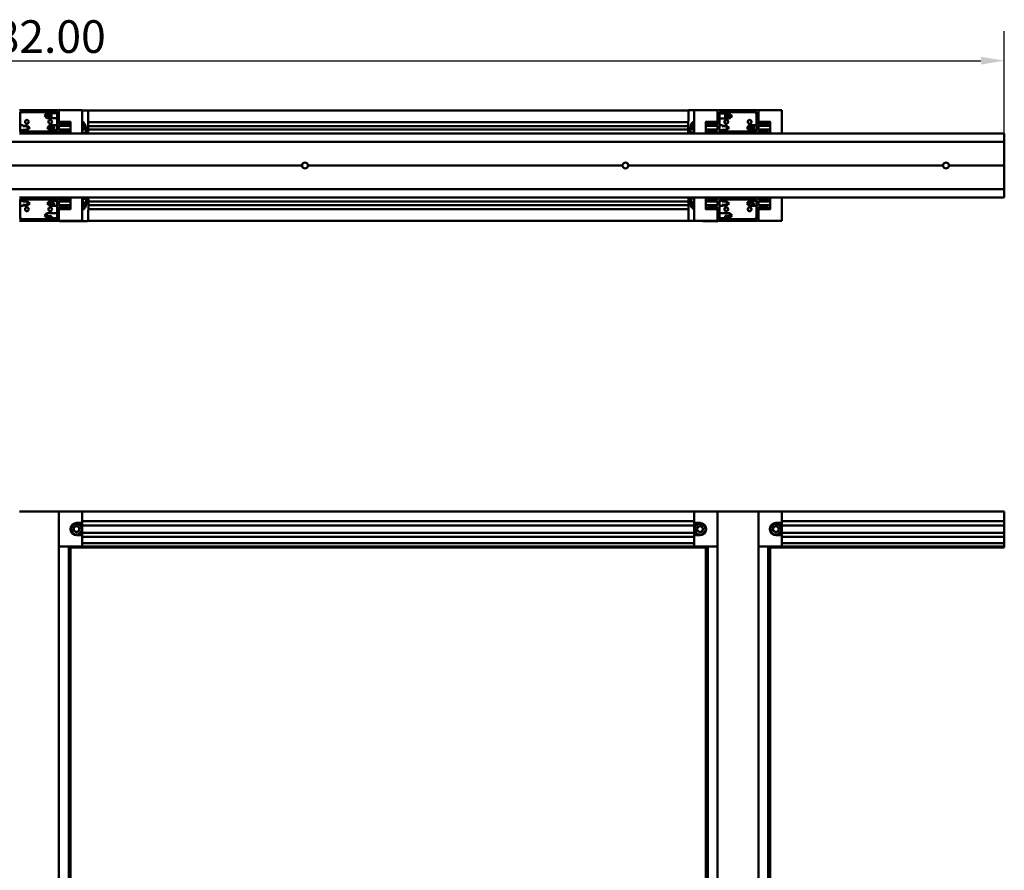
# Model space of a CAD drawing. Units: millimetres. Extents: x 72 to 9456, y 80 to 6648.
# Drawn here: x 1526 to 2371, y 2462 to 3192 of the extents above; entities that cross this region are included whole.
import ezdxf

# ---------------------------------------------------------------- set-up
doc = ezdxf.new("R2010")
doc.units = ezdxf.units.MM
doc.header["$LTSCALE"] = 8
doc.layers.add('Dimensions(ISO)', color=7, linetype='Continuous', lineweight=25)
doc.layers.add('Visible Edges(ISO)', color=7, linetype='Continuous', lineweight=50)
doc.styles.add('Current-BSI', font='arial.ttf')
doc.dimstyles.new('DEFAULT-ISO', dxfattribs={"dimscale": 8, "dimtxt": 3.5, "dimasz": 2.5, "dimexe": 3.175, "dimexo": 1, "dimgap": 0.762, "dimtad": 1, "dimrnd": 1e-08, "dimzin": 0, "dimdsep": 46, "dimtxsty": 'Current-BSI', "dimcen": 0.09, "dimdle": 10, "dimclrd": 7, "dimclre": 7, "dimclrt": 7, "dimazin": 0, "dimtfac": 1, "dimtmove": 0, "dimatfit": 3, "dimfxl": 1, "dimtolj": 1, "dimtzin": 0, "dimlwd": 25, "dimlwe": 25, "dimarcsym": 0})

# ---------------------------------------------------------------- blocks, each defined once
blk = doc.blocks.new('*D18')
at = {"layer": 'Defpoints', "color": 0, "linetype": 'Continuous', "transparency": 16777216}
for p in [(2370.77, 3156.69), (688.77, 3086.05), (2370.77, 3086.05)]:
    blk.add_point(p, dxfattribs=at)
at = {"layer": 'Dimensions(ISO)', "color": 7, "linetype": 'Continuous', "lineweight": 25, "transparency": 16777216}
for p, q in [((688.77, 3094.05), (688.77, 3182.09)), ((2370.77, 3094.05), (2370.77, 3182.09)), ((708.77, 3156.69), (2350.77, 3156.69))]:
    blk.add_line(p, q, dxfattribs=at)
at = {"layer": 'Dimensions(ISO)', "color": 7, "linetype": 'Continuous', "transparency": 16777216}
for points in [[(708.77, 3160.02), (708.77, 3153.35), (688.77, 3156.69)], [(2350.77, 3160.02), (2350.77, 3153.35), (2370.77, 3156.69)]]:
    blk.add_solid(points, dxfattribs=at)
at = {"layer": 'Dimensions(ISO)', "color": 7, "linetype": 'Continuous', "lineweight": 25, "transparency": 16777216, "insert": (1462.13, 3191.37), "char_height": 28, "attachment_point": 1, "style": 'Current-BSI'}
blk.add_mtext('\\A1;1682.00', dxfattribs=at)

msp = doc.modelspace()

# ---------------------------------------------------------------- linework, layer by layer
at = {"layer": 'Visible Edges(ISO)'}
for p, q in [((1558.766, 3114.198), (1525.766, 3114.198)), ((1526.366, 3096.098), (1526.366, 3112.298)), ((1526.666, 3112.598), (1557.866, 3112.598)), ((1547.266, 3109.598), (1549.366, 3111.698)), ((1547.266, 3109.598), (1549.366, 3110.711)), ((1547.266, 3109.598), (1553.266, 3109.598)), ((1549.366, 3107.817), (1547.266, 3109.598)), ((1547.266, 3109.598), (1549.366, 3107.498)), ((1549.366, 3110.711), (1549.366, 3111.698)), ((1558.166, 3111.698), (1549.366, 3111.698)), ((1549.366, 3110.711), (1553.266, 3110.711)), ((1553.266, 3107.817), (1553.266, 3110.711)), ((1558.166, 3112.298), (1558.166, 3096.098)), ((1559.766, 3114.198), (1579.766, 3114.198)), ((1559.766, 3104.198), (1559.766, 3114.198)), ((1559.766, 3102.648), (1559.766, 3113.198)), ((1572.997, 3114.198), (1560.276, 3114.453)), ((1579.766, 3094.198), (1579.766, 3114.198)), ((1584.276, 3113.973), (1579.766, 3114.063)), ((2099.89, 3114.063), (1579.766, 3114.063)), ((1584.766, 3095.447), (1584.766, 3113.473)), ((2099.79, 3113.773), (2099.429, 3095.75)), ((2124.294, 3114.263), (2100.29, 3114.263)), ((2104.766, 3114.198), (2124.766, 3114.198)), ((2104.766, 3094.198), (2104.766, 3114.198)), ((2124.766, 3104.198), (2124.766, 3114.198)), ((2124.766, 3113.198), (2124.766, 3102.648)), ((2124.787, 3113.401), (2124.794, 3113.753)), ((2158.766, 3114.198), (2125.766, 3114.198)), ((2126.366, 3096.098), (2126.366, 3112.298)), ((2126.366, 3111.331), (2135.144, 3111.155)), ((2126.666, 3112.598), (2157.866, 3112.598)), ((2131.237, 3110.806), (2131.178, 3107.864)), ((2137.202, 3109.014), (2131.203, 3109.134)), ((2131.237, 3110.806), (2135.136, 3110.728)), ((2137.202, 3109.014), (2135.06, 3106.956)), ((2137.202, 3109.014), (2135.077, 3107.786)), ((2135.144, 3111.155), (2135.136, 3110.728)), ((2135.136, 3110.728), (2137.202, 3109.014)), ((2137.202, 3109.014), (2135.144, 3111.155)), ((2158.166, 3112.298), (2158.166, 3096.098)), ((2159.766, 3114.198), (2179.766, 3114.198)), ((2159.766, 3104.198), (2159.766, 3114.198)), ((2159.766, 3102.648), (2159.766, 3113.198)), ((2179.766, 3094.198), (2179.766, 3114.198)), ((1526.366, 3101.298), (1528.766, 3101.298)), ((1528.766, 3101.298), (1528.766, 3100.418)), ((1528.766, 3100.907), (1532.666, 3100.907)), ((1532.666, 3100.418), (1528.766, 3100.418)), ((1532.666, 3100.907), (1534.766, 3099.198)), ((1534.766, 3099.198), (1532.666, 3100.418)), ((1532.666, 3100.418), (1532.666, 3097.489)), ((1553.266, 3107.817), (1549.366, 3107.817)), ((1549.366, 3107.498), (1549.366, 3107.817)), ((1558.166, 3107.498), (1549.366, 3107.498)), ((1549.766, 3099.198), (1551.866, 3101.298)), ((1549.766, 3099.198), (1551.866, 3101.071)), ((1551.866, 3101.071), (1551.866, 3101.298)), ((1558.166, 3101.298), (1551.866, 3101.298)), ((1551.866, 3101.071), (1555.766, 3101.071)), ((1555.766, 3098.248), (1555.766, 3101.071)), ((1569.766, 3104.198), (1559.766, 3104.198)), ((1559.766, 3097.948), (1559.766, 3100.448)), ((1567.866, 3102.348), (1560.066, 3102.348)), ((1560.066, 3100.748), (1568.766, 3100.748)), ((1568.166, 3103.898), (1568.166, 3102.648)), ((1569.466, 3104.198), (1568.466, 3104.198)), ((1569.766, 3101.298), (1569.659, 3101.298)), ((1569.766, 3094.198), (1569.766, 3104.198)), ((1569.766, 3101.748), (1569.766, 3103.898)), ((2099.595, 3104.063), (1584.766, 3104.063)), ((2099.526, 3100.613), (1584.766, 3100.613)), ((2124.766, 3104.198), (2114.766, 3104.198)), ((2114.766, 3094.198), (2114.766, 3104.198)), ((2114.766, 3103.898), (2114.766, 3101.748)), ((2114.766, 3101.298), (2114.873, 3101.298)), ((2116.066, 3104.198), (2115.066, 3104.198)), ((2115.766, 3100.748), (2124.466, 3100.748)), ((2116.366, 3102.648), (2116.366, 3103.898)), ((2124.466, 3102.348), (2116.666, 3102.348)), ((2124.766, 3100.448), (2124.766, 3097.948)), ((2126.366, 3107.13), (2135.06, 3106.956)), ((2126.366, 3101.298), (2128.766, 3101.298)), ((2128.766, 3101.298), (2128.766, 3100.418)), ((2128.766, 3100.907), (2132.666, 3100.907)), ((2132.666, 3100.418), (2128.766, 3100.418)), ((2135.077, 3107.786), (2131.178, 3107.864)), ((2132.666, 3100.907), (2134.766, 3099.198)), ((2134.766, 3099.198), (2132.666, 3100.418)), ((2132.666, 3100.418), (2132.666, 3097.489)), ((2135.077, 3107.786), (2135.06, 3106.956)), ((2149.766, 3099.198), (2151.866, 3101.298)), ((2149.766, 3099.198), (2151.866, 3101.071)), ((2151.866, 3101.071), (2151.866, 3101.298)), ((2158.166, 3101.298), (2151.866, 3101.298)), ((2151.866, 3101.071), (2155.766, 3101.071)), ((2155.766, 3098.248), (2155.766, 3101.071)), ((2169.766, 3104.198), (2159.766, 3104.198)), ((2159.766, 3097.948), (2159.766, 3100.448)), ((2167.866, 3102.348), (2160.066, 3102.348)), ((2160.066, 3100.748), (2168.766, 3100.748)), ((2168.166, 3103.898), (2168.166, 3102.648)), ((2169.466, 3104.198), (2168.466, 3104.198)), ((2169.766, 3101.298), (2169.659, 3101.298)), ((2169.766, 3094.198), (2169.766, 3104.198)), ((2169.766, 3101.748), (2169.766, 3103.898)), ((1525.766, 3094.198), (1558.766, 3094.198)), ((1526.366, 3097.098), (1528.766, 3097.098)), ((1557.866, 3095.798), (1526.666, 3095.798)), ((1528.766, 3097.489), (1532.666, 3097.489)), ((1528.766, 3097.489), (1528.766, 3097.098)), ((1532.666, 3097.489), (1534.766, 3099.198)), ((1549.766, 3099.198), (1555.766, 3099.198)), ((1551.866, 3098.248), (1549.766, 3099.198)), ((1549.766, 3099.198), (1551.866, 3097.098)), ((1555.766, 3098.248), (1551.866, 3098.248)), ((1551.866, 3097.098), (1551.866, 3098.248)), ((1558.166, 3097.098), (1551.866, 3097.098)), ((1558.766, 3094.198), (1568.466, 3094.198)), ((1559.766, 3095.198), (1559.766, 3095.748)), ((1568.766, 3097.648), (1560.066, 3097.648)), ((1560.066, 3096.048), (1567.866, 3096.048)), ((1568.166, 3095.748), (1568.166, 3094.498)), ((1568.466, 3094.198), (1569.466, 3094.198)), ((1569.466, 3094.198), (1569.766, 3094.198)), ((1569.766, 3097.098), (1569.659, 3097.098)), ((1569.766, 3094.498), (1569.766, 3096.648)), ((1579.766, 3094.198), (1569.766, 3094.198)), ((1579.766, 3094.796), (1582.766, 3094.896)), ((1579.766, 3094.198), (2104.766, 3094.198)), ((1582.766, 3099.463), (1582.766, 3094.896)), ((1582.766, 3094.896), (1584.283, 3094.947)), ((1582.766, 3094.896), (1582.766, 3094.896)), ((2099.464, 3097.513), (1584.766, 3097.513)), ((2099.902, 3095.241), (2100.902, 3095.187)), ((2100.902, 3095.187), (2104.766, 3094.981)), ((2101.428, 3095.677), (2101.509, 3099.725)), ((2114.766, 3094.198), (2104.766, 3094.198)), ((2114.766, 3097.098), (2114.873, 3097.098)), ((2114.766, 3096.648), (2114.766, 3094.498)), ((2114.766, 3094.198), (2115.066, 3094.198)), ((2115.066, 3094.198), (2116.066, 3094.198)), ((2124.466, 3097.648), (2115.766, 3097.648)), ((2116.066, 3094.198), (2125.766, 3094.198)), ((2116.366, 3094.498), (2116.366, 3095.748)), ((2116.666, 3096.048), (2124.466, 3096.048)), ((2124.766, 3095.748), (2124.766, 3095.198)), ((2125.766, 3094.198), (2158.766, 3094.198)), ((2126.366, 3097.098), (2128.766, 3097.098)), ((2157.866, 3095.798), (2126.666, 3095.798)), ((2128.766, 3097.489), (2132.666, 3097.489)), ((2128.766, 3097.489), (2128.766, 3097.098)), ((2132.666, 3097.489), (2134.766, 3099.198)), ((2149.766, 3099.198), (2155.766, 3099.198)), ((2151.866, 3098.248), (2149.766, 3099.198)), ((2149.766, 3099.198), (2151.866, 3097.098)), ((2155.766, 3098.248), (2151.866, 3098.248)), ((2151.866, 3097.098), (2151.866, 3098.248)), ((2158.166, 3097.098), (2151.866, 3097.098)), ((2158.766, 3094.198), (2168.466, 3094.198)), ((2159.766, 3095.198), (2159.766, 3095.748)), ((2168.766, 3097.648), (2160.066, 3097.648)), ((2160.066, 3096.048), (2167.866, 3096.048)), ((2168.166, 3095.748), (2168.166, 3094.498)), ((2168.466, 3094.198), (2169.466, 3094.198)), ((2169.466, 3094.198), (2169.766, 3094.198)), ((2169.766, 3097.098), (2169.659, 3097.098)), ((2169.766, 3094.498), (2169.766, 3096.648)), ((2179.766, 3094.198), (2169.766, 3094.198)), ((2179.766, 3094.198), (2370.766, 3094.198)), ((2370.766, 3094.198), (2370.766, 3093.198)), ((2370.766, 3087.348), (2370.766, 3093.198)), ((688.766, 3087.048), (2370.766, 3087.048)), ((2370.766, 3087.048), (2370.766, 3087.348)), ((2370.766, 3087.048), (2370.766, 3086.048)), ((2370.766, 3067.323), (2370.766, 3086.048)), ((1291.266, 3066.698), (1768.266, 3066.698)), ((1773.266, 3066.698), (2043.266, 3066.698)), ((2048.266, 3066.698), (2318.266, 3066.698)), ((2323.266, 3066.698), (2370.766, 3066.698)), ((2370.766, 3067.323), (2370.766, 3067.11)), ((2370.766, 3066.698), (2370.766, 3067.11)), ((2370.766, 3066.698), (2370.766, 3066.286)), ((2370.766, 3066.286), (2370.766, 3066.074)), ((2370.766, 3066.074), (2370.766, 3047.348)), ((688.766, 3046.348), (2370.766, 3046.348)), ((2370.766, 3046.348), (2370.766, 3047.348)), ((2370.766, 3046.348), (2370.766, 3046.048)), ((2370.766, 3046.048), (2370.766, 3040.198)), ((1558.766, 3039.198), (1525.766, 3039.198)), ((1526.366, 3021.098), (1526.366, 3037.298)), ((1526.366, 3036.298), (1528.766, 3036.298)), ((1526.666, 3037.598), (1557.866, 3037.598)), ((1528.766, 3036.298), (1528.766, 3035.945)), ((1532.666, 3035.945), (1528.766, 3035.945)), ((1528.766, 3033.033), (1532.666, 3033.033)), ((1528.766, 3033.033), (1528.766, 3032.098)), ((1534.766, 3034.198), (1532.666, 3035.945)), ((1532.666, 3035.945), (1532.666, 3033.033)), ((1532.666, 3033.033), (1534.766, 3034.198)), ((1534.766, 3034.198), (1532.666, 3032.452)), ((1549.766, 3034.198), (1551.866, 3036.298)), ((1549.766, 3034.198), (1551.866, 3034.851)), ((1549.766, 3034.198), (1555.766, 3034.198)), ((1551.866, 3032.202), (1549.766, 3034.198)), ((1549.766, 3034.198), (1551.866, 3032.098)), ((1551.866, 3034.851), (1551.866, 3036.298)), ((1558.166, 3036.298), (1551.866, 3036.298)), ((1551.866, 3034.851), (1555.766, 3034.851)), ((1555.766, 3032.202), (1555.766, 3034.851)), ((1558.166, 3037.298), (1558.166, 3021.098)), ((1558.766, 3039.198), (1568.466, 3039.198)), ((1559.766, 3037.648), (1559.766, 3038.198)), ((1559.766, 3032.948), (1559.766, 3035.448)), ((1567.866, 3037.348), (1560.066, 3037.348)), ((1560.066, 3035.748), (1568.766, 3035.748)), ((1568.766, 3032.648), (1560.066, 3032.648)), ((1568.166, 3038.898), (1568.166, 3037.648)), ((1569.466, 3039.198), (1568.466, 3039.198)), ((1569.466, 3039.198), (1569.766, 3039.198)), ((1569.766, 3036.298), (1569.659, 3036.298)), ((1569.766, 3039.198), (1579.766, 3039.198)), ((1569.766, 3039.198), (1569.766, 3029.198)), ((1569.766, 3036.748), (1569.766, 3038.898)), ((1579.766, 3039.198), (2104.766, 3039.198)), ((1579.766, 3039.198), (1579.766, 3019.198)), ((1583.631, 3038.074), (1579.766, 3038.28)), ((1583.105, 3037.585), (1583.024, 3033.536)), ((1584.63, 3038.021), (1583.631, 3038.074)), ((1584.743, 3019.489), (1585.104, 3037.511)), ((2099.766, 3032.648), (1585.006, 3032.648)), ((2099.766, 3035.748), (1585.068, 3035.748)), ((2099.766, 3037.815), (2099.766, 3019.788)), ((2101.766, 3038.365), (2100.25, 3038.314)), ((2104.766, 3038.465), (2101.766, 3038.365)), ((2101.766, 3033.798), (2101.766, 3038.365)), ((2101.766, 3038.365), (2101.766, 3038.365)), ((2104.766, 3039.198), (2104.766, 3019.198)), ((2104.766, 3039.198), (2114.766, 3039.198)), ((2114.766, 3039.198), (2115.066, 3039.198)), ((2114.766, 3039.198), (2114.766, 3029.198)), ((2114.766, 3038.898), (2114.766, 3036.748)), ((2114.766, 3036.298), (2114.873, 3036.298)), ((2116.066, 3039.198), (2115.066, 3039.198)), ((2115.766, 3035.748), (2124.466, 3035.748)), ((2124.466, 3032.648), (2115.766, 3032.648)), ((2116.066, 3039.198), (2125.766, 3039.198)), ((2116.366, 3037.648), (2116.366, 3038.898)), ((2124.466, 3037.348), (2116.666, 3037.348)), ((2124.766, 3038.198), (2124.766, 3037.648)), ((2124.766, 3035.448), (2124.766, 3032.948)), ((2158.766, 3039.198), (2125.766, 3039.198)), ((2126.366, 3021.098), (2126.366, 3037.298)), ((2126.366, 3036.298), (2128.766, 3036.298)), ((2126.666, 3037.598), (2157.866, 3037.598)), ((2128.766, 3036.298), (2128.766, 3035.945)), ((2132.666, 3035.945), (2128.766, 3035.945)), ((2128.766, 3033.033), (2132.666, 3033.033)), ((2128.766, 3033.033), (2128.766, 3032.098)), ((2134.766, 3034.198), (2132.666, 3035.945)), ((2132.666, 3035.945), (2132.666, 3033.033)), ((2132.666, 3033.033), (2134.766, 3034.198)), ((2134.766, 3034.198), (2132.666, 3032.452)), ((2149.766, 3034.198), (2151.866, 3036.298)), ((2149.766, 3034.198), (2151.866, 3034.851)), ((2149.766, 3034.198), (2155.766, 3034.198)), ((2151.866, 3032.202), (2149.766, 3034.198)), ((2149.766, 3034.198), (2151.866, 3032.098)), ((2151.866, 3034.851), (2151.866, 3036.298)), ((2158.166, 3036.298), (2151.866, 3036.298)), ((2151.866, 3034.851), (2155.766, 3034.851)), ((2155.766, 3032.202), (2155.766, 3034.851)), ((2158.166, 3037.298), (2158.166, 3021.098)), ((2158.766, 3039.198), (2168.466, 3039.198)), ((2159.766, 3037.648), (2159.766, 3038.198)), ((2159.766, 3032.948), (2159.766, 3035.448)), ((2167.866, 3037.348), (2160.066, 3037.348)), ((2160.066, 3035.748), (2168.766, 3035.748)), ((2168.766, 3032.648), (2160.066, 3032.648)), ((2168.166, 3038.898), (2168.166, 3037.648)), ((2169.466, 3039.198), (2168.466, 3039.198)), ((2169.466, 3039.198), (2169.766, 3039.198)), ((2169.766, 3036.298), (2169.659, 3036.298)), ((2169.766, 3039.198), (2179.766, 3039.198)), ((2169.766, 3039.198), (2169.766, 3029.198)), ((2169.766, 3036.748), (2169.766, 3038.898)), ((2179.766, 3039.198), (2370.766, 3039.198)), ((2179.766, 3039.198), (2179.766, 3019.198)), ((2370.766, 3039.198), (2370.766, 3040.198)), ((1526.366, 3032.098), (1528.766, 3032.098)), ((1532.666, 3032.452), (1528.766, 3032.452)), ((1549.366, 3025.821), (1547.266, 3023.798)), ((1553.266, 3025.821), (1549.366, 3025.821)), ((1549.366, 3023.233), (1549.366, 3025.821)), ((1555.766, 3032.202), (1551.866, 3032.202)), ((1551.866, 3032.098), (1551.866, 3032.202)), ((1558.166, 3032.098), (1551.866, 3032.098)), ((1553.266, 3025.821), (1553.266, 3025.898)), ((1558.166, 3025.898), (1553.266, 3025.898)), ((1559.766, 3020.198), (1559.766, 3030.748)), ((1559.766, 3029.198), (1559.766, 3019.198)), ((1559.766, 3029.198), (1569.766, 3029.198)), ((1560.066, 3031.048), (1567.866, 3031.048)), ((1568.166, 3030.748), (1568.166, 3029.498)), ((1568.466, 3029.198), (1569.466, 3029.198)), ((1569.766, 3032.098), (1569.659, 3032.098)), ((1569.766, 3029.498), (1569.766, 3031.648)), ((2099.766, 3029.198), (1584.937, 3029.198)), ((2114.766, 3032.098), (2114.873, 3032.098)), ((2114.766, 3031.648), (2114.766, 3029.498)), ((2114.766, 3029.198), (2124.766, 3029.198)), ((2115.066, 3029.198), (2116.066, 3029.198)), ((2116.366, 3029.498), (2116.366, 3030.748)), ((2116.666, 3031.048), (2124.466, 3031.048)), ((2124.766, 3030.748), (2124.766, 3020.198)), ((2124.766, 3029.198), (2124.766, 3019.198)), ((2126.366, 3032.098), (2128.766, 3032.098)), ((2126.366, 3025.898), (2131.266, 3025.898)), ((2132.666, 3032.452), (2128.766, 3032.452)), ((2131.266, 3025.898), (2131.266, 3025.874)), ((2135.166, 3025.874), (2131.266, 3025.874)), ((2137.266, 3023.798), (2135.166, 3025.874)), ((2135.166, 3025.874), (2135.166, 3023.478)), ((2155.766, 3032.202), (2151.866, 3032.202)), ((2151.866, 3032.098), (2151.866, 3032.202)), ((2158.166, 3032.098), (2151.866, 3032.098)), ((2159.766, 3020.198), (2159.766, 3030.748)), ((2159.766, 3029.198), (2159.766, 3019.198)), ((2159.766, 3029.198), (2169.766, 3029.198)), ((2160.066, 3031.048), (2167.866, 3031.048)), ((2168.166, 3030.748), (2168.166, 3029.498)), ((2168.466, 3029.198), (2169.466, 3029.198)), ((2169.766, 3032.098), (2169.659, 3032.098)), ((2169.766, 3029.498), (2169.766, 3031.648)), ((1525.766, 3019.198), (1558.766, 3019.198)), ((1557.866, 3020.798), (1526.666, 3020.798)), ((1549.366, 3021.776), (1547.266, 3023.798)), ((1547.266, 3023.798), (1549.366, 3023.233)), ((1549.366, 3023.233), (1553.266, 3023.233)), ((1553.266, 3021.776), (1549.366, 3021.776)), ((1553.266, 3021.698), (1553.266, 3023.233)), ((1558.166, 3021.698), (1553.266, 3021.698)), ((1559.749, 3020.011), (1559.739, 3019.509)), ((1579.766, 3019.198), (1559.766, 3019.198)), ((1560.239, 3018.999), (1584.243, 3018.999)), ((2104.766, 3019.198), (1584.643, 3019.198)), ((2100.256, 3019.288), (2124.256, 3018.808)), ((2124.766, 3019.198), (2104.766, 3019.198)), ((2125.766, 3019.198), (2158.766, 3019.198)), ((2126.366, 3021.698), (2131.266, 3021.698)), ((2157.866, 3020.798), (2126.666, 3020.798)), ((2131.266, 3023.478), (2135.166, 3023.478)), ((2131.266, 3023.478), (2131.266, 3021.698)), ((2135.166, 3021.723), (2131.266, 3021.723)), ((2135.166, 3023.478), (2137.266, 3023.798)), ((2137.266, 3023.798), (2135.166, 3021.723)), ((2179.766, 3019.198), (2159.766, 3019.198)), ((1525.766, 2769.75), (1558.766, 2769.75)), ((1559.766, 2769.75), (1558.766, 2769.75)), ((1579.766, 2769.75), (1559.766, 2769.75)), ((1559.766, 2769.75), (1559.766, 2739.75)), ((1579.766, 2769.75), (2104.766, 2769.75)), ((1579.766, 2760), (1579.766, 2769.75)), ((2124.766, 2769.75), (2104.766, 2769.75)), ((2104.766, 2769.75), (2104.766, 2760)), ((2124.766, 2739.75), (2124.766, 2769.75)), ((2125.766, 2769.75), (2124.766, 2769.75)), ((2125.766, 2769.75), (2158.766, 2769.75)), ((2159.766, 2769.75), (2158.766, 2769.75)), ((2179.766, 2769.75), (2159.766, 2769.75)), ((2159.766, 2769.75), (2159.766, 2739.75)), ((2179.766, 2769.75), (2370.766, 2769.75)), ((2179.766, 2760), (2179.766, 2769.75)), ((2370.766, 2768.75), (2370.766, 2769.75)), ((2370.766, 2768.75), (2370.766, 2761.8)), ((1572.595, 2756.471), (1572.19, 2753.73)), ((1572.19, 2753.73), (1574.361, 2752.008)), ((1575.172, 2757.491), (1572.595, 2756.471)), ((1574.766, 2760), (1579.766, 2760)), ((1577.344, 2755.769), (1575.172, 2757.491)), ((1576.938, 2753.028), (1577.344, 2755.769)), ((1579.766, 2761.5), (2104.766, 2761.5)), ((1579.766, 2760), (1579.766, 2749.5)), ((1579.766, 2757.95), (2104.766, 2757.95)), ((2104.766, 2760), (2109.766, 2760)), ((2104.766, 2749.5), (2104.766, 2760)), ((2107.595, 2756.471), (2107.19, 2753.73)), ((2107.19, 2753.73), (2109.361, 2752.008)), ((2110.172, 2757.491), (2107.595, 2756.471)), ((2112.344, 2755.769), (2110.172, 2757.491)), ((2111.938, 2753.028), (2112.344, 2755.769)), ((2172.595, 2756.471), (2172.19, 2753.73)), ((2172.19, 2753.73), (2174.361, 2752.008)), ((2175.172, 2757.491), (2172.595, 2756.471)), ((2174.766, 2760), (2179.766, 2760)), ((2177.344, 2755.769), (2175.172, 2757.491)), ((2176.938, 2753.028), (2177.344, 2755.769)), ((2179.766, 2761.5), (2370.766, 2761.5)), ((2179.766, 2760), (2179.766, 2749.5)), ((2179.766, 2757.95), (2370.766, 2757.95)), ((2370.766, 2761.8), (2370.766, 2761.5)), ((2370.766, 2760.5), (2370.766, 2761.5)), ((2370.766, 2760.5), (2370.766, 2758.25)), ((2370.766, 2757.95), (2370.766, 2758.25)), ((2370.766, 2757.95), (2370.766, 2751.55)), ((1574.361, 2752.008), (1576.938, 2753.028)), ((1579.766, 2749.5), (1574.766, 2749.5)), ((1579.766, 2751.55), (2104.766, 2751.55)), ((1579.766, 2739.75), (1579.766, 2749.5)), ((1579.766, 2748), (2104.766, 2748)), ((2109.766, 2749.5), (2104.766, 2749.5)), ((2104.766, 2749.5), (2104.766, 2739.75)), ((2109.361, 2752.008), (2111.938, 2753.028)), ((2174.361, 2752.008), (2176.938, 2753.028)), ((2179.766, 2749.5), (2174.766, 2749.5)), ((2179.766, 2751.55), (2370.766, 2751.55)), ((2179.766, 2739.75), (2179.766, 2749.5)), ((2179.766, 2748), (2370.766, 2748)), ((2370.766, 2751.25), (2370.766, 2751.55)), ((2370.766, 2751.25), (2370.766, 2749)), ((2370.766, 2748), (2370.766, 2749)), ((2370.766, 2748), (2370.766, 2747.7)), ((2370.766, 2747.7), (2370.766, 2743.05)), ((1559.766, 2739.75), (1579.766, 2739.75)), ((1559.766, 1758.41), (1559.766, 2739.75)), ((1568.166, 1782.85), (1568.166, 2739.75)), ((1569.766, 1782.85), (1569.766, 2739.75)), ((1569.766, 2738.85), (2114.766, 2738.85)), ((1579.766, 2742.75), (2104.766, 2742.75)), ((1579.766, 2739.75), (2104.766, 2739.75)), ((2104.766, 2739.75), (2124.766, 2739.75)), ((2114.766, 1758.662), (2114.766, 2739.75)), ((2116.366, 1758.676), (2116.366, 2739.75)), ((2124.766, 1758.245), (2124.766, 2739.75)), ((2159.766, 2739.75), (2179.766, 2739.75)), ((2159.766, 661.75), (2159.766, 2739.75)), ((2168.166, 661.75), (2168.166, 2739.75)), ((2169.766, 661.75), (2169.766, 2739.75)), ((2169.766, 2738.85), (2370.766, 2738.85)), ((2179.766, 2742.75), (2370.766, 2742.75)), ((2179.766, 2739.75), (2370.766, 2739.75)), ((2370.766, 2743.05), (2370.766, 2742.75)), ((2370.766, 2742.45), (2370.766, 2742.75)), ((2370.766, 2742.45), (2370.766, 2740.05)), ((2370.766, 2739.75), (2370.766, 2740.05)), ((2370.766, 2739.75), (2370.766, 2739.477)), ((2370.766, 2739.477), (2370.766, 2739.123)), ((2370.766, 2738.85), (2370.766, 2739.123))]:
    msp.add_line(p, q, dxfattribs=at)
for centre, radius in [((1532.266, 3104.198), 1.621), ((1532.266, 3104.198), 1.571), ((1552.266, 3104.198), 1.621), ((1552.266, 3104.198), 1.571), ((2132.266, 3104.198), 1.621), ((2132.266, 3104.198), 1.571), ((2152.266, 3104.198), 1.621), ((2152.266, 3104.198), 1.571), ((1532.266, 3029.198), 1.621), ((1532.266, 3029.198), 1.571), ((1552.266, 3029.198), 1.621), ((1552.266, 3029.198), 1.571), ((2132.266, 3029.198), 1.621), ((2132.266, 3029.198), 1.571), ((2152.266, 3029.198), 1.621), ((2152.266, 3029.198), 1.571), ((1574.766, 2754.75), 5), ((1574.766, 2754.75), 4.6), ((2109.766, 2754.75), 5), ((2109.766, 2754.75), 4.6), ((2174.766, 2754.75), 5), ((2174.766, 2754.75), 4.6)]:
    msp.add_circle(centre, radius, dxfattribs=at)
for centre, radius, start, end in [((1528.366, 3110.598), 2, 90, 180), ((1526.666, 3112.298), 0.3, 90, 180), ((1556.166, 3110.598), 2, 33.367013, 90), ((1557.866, 3112.298), 0.3, 0, 90), ((1558.766, 3113.198), 1, 0, 90), ((1560.266, 3113.953), 0.5, 88.854237, 150.594482), ((1584.266, 3113.473), 0.5, 0, 88.854237), ((2100.29, 3113.763), 0.5, 90, 178.854237), ((2124.294, 3113.763), 0.5, 60.634291, 90), ((2125.766, 3113.198), 1, 90, 180), ((2124.294, 3113.763), 0.5, 358.854237, 19.228133), ((2126.666, 3112.298), 0.3, 90, 180), ((2128.366, 3110.598), 2, 90, 158.6026), ((2156.166, 3110.598), 2, 0, 90), ((2157.866, 3112.298), 0.3, 0, 90), ((2158.766, 3113.198), 1, 0, 90), ((1560.066, 3102.648), 0.3, 180, 270), ((1560.066, 3100.448), 0.3, 90, 180), ((1567.866, 3102.648), 0.3, 270, 0), ((1568.466, 3103.898), 0.3, 90, 180), ((1568.766, 3101.748), 1, 270, 0), ((1569.466, 3103.898), 0.3, 0, 90), ((1577.266, 3099.463), 5.5, 0, 62.964308), ((1577.266, 3099.598), 4, 308.682187, 51.317813), ((1577.266, 3099.598), 3.839, 310.638923, 49.361077), ((2107.008, 3099.615), 5.5, 114.051325, 178.854237), ((2107.008, 3099.615), 4, 124.082627, 235.917373), ((2107.008, 3099.615), 3.839, 125.729547, 234.270453), ((2115.066, 3103.898), 0.3, 90, 180), ((2115.766, 3101.748), 1, 180, 270), ((2116.066, 3103.898), 0.3, 0, 90), ((2116.666, 3102.648), 0.3, 180, 270), ((2124.466, 3102.648), 0.3, 270, 0), ((2124.466, 3100.448), 0.3, 0, 90), ((2160.066, 3102.648), 0.3, 180, 270), ((2160.066, 3100.448), 0.3, 90, 180), ((2167.866, 3102.648), 0.3, 270, 0), ((2168.466, 3103.898), 0.3, 90, 180), ((2168.766, 3101.748), 1, 270, 0), ((2169.466, 3103.898), 0.3, 0, 90), ((1526.666, 3096.098), 0.3, 180, 270), ((1528.366, 3097.798), 2, 200.487315, 270), ((1556.166, 3097.798), 2, 270, 339.512685), ((1557.866, 3096.098), 0.3, 270, 0), ((1558.766, 3095.198), 1, 270, 0), ((1560.066, 3097.948), 0.3, 180, 270), ((1560.066, 3095.748), 0.3, 90, 180), ((1567.866, 3095.748), 0.3, 0, 90), ((1568.466, 3094.498), 0.3, 180, 270), ((1568.766, 3096.648), 1, 0, 90), ((1569.466, 3094.498), 0.3, 270, 0), ((1584.266, 3095.447), 0.5, 271.909152, 0), ((2099.929, 3095.74), 0.5, 178.854237, 266.945085), ((2100.928, 3095.687), 0.5, 266.945085, 358.854237), ((2115.766, 3096.648), 1, 90, 180), ((2115.066, 3094.498), 0.3, 180, 270), ((2116.066, 3094.498), 0.3, 270, 0), ((2116.666, 3095.748), 0.3, 90, 180), ((2124.466, 3097.948), 0.3, 270, 0), ((2124.466, 3095.748), 0.3, 0, 90), ((2125.766, 3095.198), 1, 180, 270), ((2126.666, 3096.098), 0.3, 180, 270), ((2128.366, 3097.798), 2, 200.487315, 270), ((2156.166, 3097.798), 2, 270, 339.512685), ((2157.866, 3096.098), 0.3, 270, 0), ((2158.766, 3095.198), 1, 270, 0), ((2160.066, 3097.948), 0.3, 180, 270), ((2160.066, 3095.748), 0.3, 90, 180), ((2167.866, 3095.748), 0.3, 0, 90), ((2168.466, 3094.498), 0.3, 180, 270), ((2168.766, 3096.648), 1, 0, 90), ((2169.466, 3094.498), 0.3, 270, 0), ((1770.766, 3066.698), 2.5, 170.511316, 180), ((1770.766, 3066.698), 2.5, 180, 189.488684), ((1770.766, 3066.698), 2.5, 14.460093, 165.539907), ((1770.766, 3066.698), 2.5, 0, 9.488684), ((1770.766, 3066.698), 2.5, 350.511316, 0), ((2045.766, 3066.698), 2.5, 170.511316, 180), ((2045.766, 3066.698), 2.5, 180, 189.488684), ((2045.766, 3066.698), 2.5, 14.460093, 165.539907), ((2045.766, 3066.698), 2.5, 0, 9.488684), ((2045.766, 3066.698), 2.5, 350.511316, 0), ((2320.766, 3066.698), 2.5, 170.511316, 180), ((2320.766, 3066.698), 2.5, 180, 189.488684), ((2320.766, 3066.698), 2.5, 14.460093, 165.539907), ((2320.766, 3066.698), 2.5, 0, 9.488684), ((2320.766, 3066.698), 2.5, 350.511316, 0), ((1770.766, 3066.698), 2.5, 194.460093, 345.539907), ((2045.766, 3066.698), 2.5, 194.460093, 345.539907), ((2320.766, 3066.698), 2.5, 194.460093, 345.539907), ((1526.666, 3037.298), 0.3, 90, 180), ((1528.366, 3035.598), 2, 90, 159.512685), ((1556.166, 3035.598), 2, 20.487315, 90), ((1557.866, 3037.298), 0.3, 0, 90), ((1558.766, 3038.198), 1, 0, 90), ((1560.066, 3037.648), 0.3, 180, 270), ((1560.066, 3035.448), 0.3, 90, 180), ((1560.066, 3032.948), 0.3, 180, 270), ((1567.866, 3037.648), 0.3, 270, 0), ((1568.466, 3038.898), 0.3, 90, 180), ((1568.766, 3036.748), 1, 270, 0), ((1568.766, 3031.648), 1, 0, 90), ((1569.466, 3038.898), 0.3, 0, 90), ((1577.266, 3033.798), 4, 308.682187, 51.317813), ((1577.266, 3033.798), 3.839, 310.638923, 49.361077), ((1577.525, 3033.646), 5.5, 294.051325, 358.854237), ((1583.605, 3037.575), 0.5, 86.945085, 178.854237), ((1584.604, 3037.521), 0.5, 358.854237, 86.945085), ((2100.266, 3037.815), 0.5, 91.909152, 180), ((2107.266, 3033.798), 5.5, 180, 242.964308), ((2107.266, 3033.798), 4, 128.682187, 231.317813), ((2107.266, 3033.798), 3.839, 130.638923, 229.361077), ((2115.066, 3038.898), 0.3, 90, 180), ((2115.766, 3036.748), 1, 180, 270), ((2115.766, 3031.648), 1, 90, 180), ((2116.066, 3038.898), 0.3, 0, 90), ((2116.666, 3037.648), 0.3, 180, 270), ((2124.466, 3037.648), 0.3, 270, 0), ((2124.466, 3035.448), 0.3, 0, 90), ((2124.466, 3032.948), 0.3, 270, 0), ((2125.766, 3038.198), 1, 90, 180), ((2126.666, 3037.298), 0.3, 90, 180), ((2128.366, 3035.598), 2, 90, 159.512685), ((2156.166, 3035.598), 2, 20.487315, 90), ((2157.866, 3037.298), 0.3, 0, 90), ((2158.766, 3038.198), 1, 0, 90), ((2160.066, 3037.648), 0.3, 180, 270), ((2160.066, 3035.448), 0.3, 90, 180), ((2160.066, 3032.948), 0.3, 180, 270), ((2167.866, 3037.648), 0.3, 270, 0), ((2168.466, 3038.898), 0.3, 90, 180), ((2168.766, 3036.748), 1, 270, 0), ((2168.766, 3031.648), 1, 0, 90), ((2169.466, 3038.898), 0.3, 0, 90), ((1560.066, 3030.748), 0.3, 90, 180), ((1567.866, 3030.748), 0.3, 0, 90), ((1568.466, 3029.498), 0.3, 180, 270), ((1569.466, 3029.498), 0.3, 270, 0), ((2115.066, 3029.498), 0.3, 180, 270), ((2116.066, 3029.498), 0.3, 270, 0), ((2116.666, 3030.748), 0.3, 90, 180), ((2124.466, 3030.748), 0.3, 0, 90), ((2160.066, 3030.748), 0.3, 90, 180), ((2167.866, 3030.748), 0.3, 0, 90), ((2168.466, 3029.498), 0.3, 180, 270), ((2169.466, 3029.498), 0.3, 270, 0), ((1528.366, 3022.798), 2, 180, 270), ((1526.666, 3021.098), 0.3, 180, 270), ((1556.166, 3022.798), 2, 270, 326.632987), ((1557.866, 3021.098), 0.3, 270, 0), ((1558.766, 3020.198), 1, 270, 0), ((1560.239, 3019.499), 0.5, 178.854237, 199.228133), ((1560.239, 3019.499), 0.5, 216.921466, 270), ((1584.243, 3019.499), 0.5, 270, 358.854237), ((2100.266, 3019.788), 0.5, 180, 268.854237), ((2124.266, 3019.308), 0.5, 268.854237, 347.279221), ((2125.766, 3020.198), 1, 180, 270), ((2126.666, 3021.098), 0.3, 180, 270), ((2128.366, 3022.798), 2, 213.367013, 270), ((2156.166, 3022.798), 2, 270, 0), ((2157.866, 3021.098), 0.3, 270, 0), ((2158.766, 3020.198), 1, 270, 0), ((1574.766, 2754.75), 5.25, 90, 270), ((1574.766, 2754.75), 2.4, 172.342128, 230.831979), ((1574.766, 2754.75), 2.4, 111.587053, 170.831979), ((1574.766, 2754.75), 2.4, 51.587053, 111.587053), ((1574.766, 2754.75), 2.4, 291.587053, 351.587053), ((1574.766, 2754.75), 2.4, 351.587053, 51.587053), ((2109.766, 2754.75), 2.4, 172.342128, 230.831979), ((2109.766, 2754.75), 2.4, 111.587053, 170.831979), ((2109.766, 2754.75), 2.4, 51.587053, 111.587053), ((2109.766, 2754.75), 5.25, 270, 90), ((2109.766, 2754.75), 2.4, 291.587053, 351.587053), ((2109.766, 2754.75), 2.4, 351.587053, 51.587053), ((2174.766, 2754.75), 5.25, 90, 270), ((2174.766, 2754.75), 2.4, 172.342128, 230.831979), ((2174.766, 2754.75), 2.4, 111.587053, 170.831979), ((2174.766, 2754.75), 2.4, 51.587053, 111.587053), ((2174.766, 2754.75), 2.4, 291.587053, 351.587053), ((2174.766, 2754.75), 2.4, 351.587053, 51.587053), ((1574.766, 2754.75), 2.4, 232.342128, 291.587053), ((2109.766, 2754.75), 2.4, 232.342128, 291.587053), ((2174.766, 2754.75), 2.4, 232.342128, 291.587053)]:
    msp.add_arc(centre, radius, start, end, dxfattribs=at)
for centre, major_axis in [((1583.266, 3095.413), (-0.5, -0.517)), ((2101.266, 3037.848), (0.5, 0.517))]:
    msp.add_ellipse(centre, major_axis=major_axis, ratio=0.0043609, start_param=0.0045087, end_param=1.5750143, dxfattribs=at)
for points, knots in [([(1768.301, 3067.11), (1768.305, 3067.137), (1768.311, 3067.171), (1768.327, 3067.245), (1768.336, 3067.285), (1768.346, 3067.323)], [0.114675661, 0.114675661, 0.114675661, 0.114675661, 0.126187307, 0.126187307, 0.137698953, 0.137698953, 0.137698953, 0.137698953]), ([(1768.346, 3066.074), (1768.336, 3066.111), (1768.327, 3066.151), (1768.311, 3066.225), (1768.305, 3066.259), (1768.301, 3066.286)], [0.138353784, 0.138353784, 0.138353784, 0.138353784, 0.14986543, 0.14986543, 0.161377076, 0.161377076, 0.161377076, 0.161377076]), ([(1773.187, 3067.323), (1773.197, 3067.285), (1773.206, 3067.245), (1773.222, 3067.171), (1773.228, 3067.137), (1773.232, 3067.11)], [0.046336501, 0.046336501, 0.046336501, 0.046336501, 0.057848147, 0.057848147, 0.069359792, 0.069359792, 0.069359792, 0.069359792]), ([(1773.232, 3066.286), (1773.228, 3066.259), (1773.222, 3066.225), (1773.206, 3066.151), (1773.197, 3066.111), (1773.187, 3066.074)], [0.022658378, 0.022658378, 0.022658378, 0.022658378, 0.034170023, 0.034170023, 0.045681669, 0.045681669, 0.045681669, 0.045681669]), ([(2043.301, 3067.11), (2043.305, 3067.137), (2043.311, 3067.171), (2043.327, 3067.245), (2043.336, 3067.285), (2043.346, 3067.323)], [0.114675661, 0.114675661, 0.114675661, 0.114675661, 0.126187307, 0.126187307, 0.137698953, 0.137698953, 0.137698953, 0.137698953]), ([(2043.346, 3066.074), (2043.336, 3066.111), (2043.327, 3066.151), (2043.311, 3066.225), (2043.305, 3066.259), (2043.301, 3066.286)], [0.138353784, 0.138353784, 0.138353784, 0.138353784, 0.14986543, 0.14986543, 0.161377076, 0.161377076, 0.161377076, 0.161377076]), ([(2048.187, 3067.323), (2048.197, 3067.285), (2048.206, 3067.245), (2048.222, 3067.171), (2048.228, 3067.137), (2048.232, 3067.11)], [0.046336501, 0.046336501, 0.046336501, 0.046336501, 0.057848147, 0.057848147, 0.069359792, 0.069359792, 0.069359792, 0.069359792]), ([(2048.232, 3066.286), (2048.228, 3066.259), (2048.222, 3066.225), (2048.206, 3066.151), (2048.197, 3066.111), (2048.187, 3066.074)], [0.022658378, 0.022658378, 0.022658378, 0.022658378, 0.034170023, 0.034170023, 0.045681669, 0.045681669, 0.045681669, 0.045681669]), ([(2318.301, 3067.11), (2318.305, 3067.137), (2318.311, 3067.171), (2318.327, 3067.245), (2318.336, 3067.285), (2318.346, 3067.323)], [0.114675661, 0.114675661, 0.114675661, 0.114675661, 0.126187307, 0.126187307, 0.137698953, 0.137698953, 0.137698953, 0.137698953]), ([(2318.346, 3066.074), (2318.336, 3066.111), (2318.327, 3066.151), (2318.311, 3066.225), (2318.305, 3066.259), (2318.301, 3066.286)], [0.138353784, 0.138353784, 0.138353784, 0.138353784, 0.14986543, 0.14986543, 0.161377076, 0.161377076, 0.161377076, 0.161377076]), ([(2323.187, 3067.323), (2323.197, 3067.285), (2323.206, 3067.245), (2323.222, 3067.171), (2323.228, 3067.137), (2323.232, 3067.11)], [0.046336501, 0.046336501, 0.046336501, 0.046336501, 0.057848147, 0.057848147, 0.069359792, 0.069359792, 0.069359792, 0.069359792]), ([(2323.232, 3066.286), (2323.228, 3066.259), (2323.222, 3066.225), (2323.206, 3066.151), (2323.197, 3066.111), (2323.187, 3066.074)], [0.022658378, 0.022658378, 0.022658378, 0.022658378, 0.034170023, 0.034170023, 0.045681669, 0.045681669, 0.045681669, 0.045681669])]:
    msp.add_open_spline(points, degree=3, knots=knots, dxfattribs=at)

# ---------------------------------------------------------------- dimensions: what is measured, and where the dimension line sits
at = {"layer": 'Dimensions(ISO)', "color": 7, "linetype": 'Continuous', "lineweight": 25}
dim = msp.add_linear_dim(base=(2370.766, 3156.685), p1=(688.766, 3086.048), p2=(2370.766, 3086.048), angle=180, dimstyle='DEFAULT-ISO', override={"dimgap": 0.762, "dimdec": 2, "dimtol": 0, "dimlim": 0, "dimtp": 0, "dimtm": 0, "dimtdec": 2, "dimtofl": 0, "dimatfit": 1}, dxfattribs=at)
dim.commit()
dim.dimension.update_dxf_attribs({"geometry": '*D18', "text_midpoint": (1529.766, 3156.685), "dimtype": 160})

doc.saveas('drawing.dxf')
